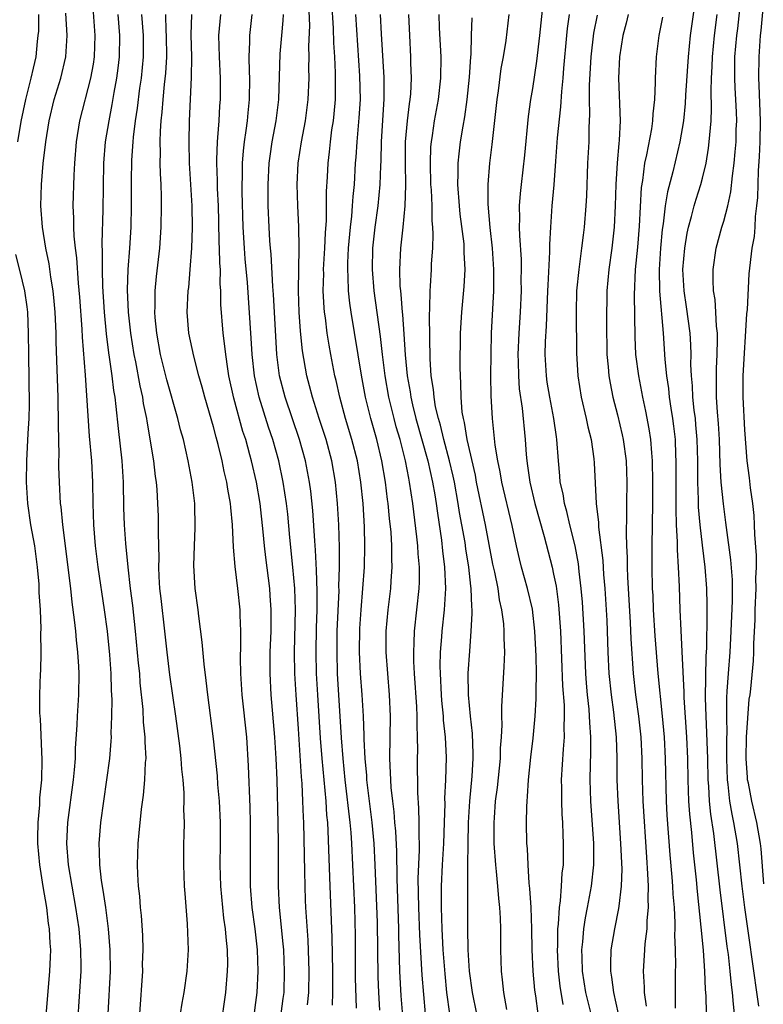
# Model space of a CAD drawing. Units: inches. Extents: x 2556000 to 2559000, y 1542000 to 1545000.
# Drawn here: x 2556651 to 2556721, y 1544062 to 1544155 of the extents above; entities that cross this region are included whole.
import ezdxf

# ---------------------------------------------------------------- set-up
doc = ezdxf.new("R2010")
doc.units = ezdxf.units.IN
doc.header["$MEASUREMENT"] = 0
doc.layers.add('LD25561542_2ft', color=72, linetype='Continuous')

msp = doc.modelspace()

# ---------------------------------------------------------------- linework, layer by layer
at = {"layer": 'LD25561542_2ft'}
for points, elevation in [([(2556720.782, 1544073.217), (2556720.52, 1544076.52), (2556720.464, 1544077), (2556720.127, 1544079), (2556719.64, 1544081), (2556719.326, 1544082.674), (2556719.252, 1544083), (2556719.224, 1544083.224), (2556719.11, 1544085), (2556719.149, 1544087), (2556719.41, 1544090.59), (2556719.482, 1544091), (2556719.546, 1544091.546), (2556719.791, 1544094.209), (2556719.828, 1544095), (2556719.837, 1544095.837), (2556719.945, 1544098.055), (2556719.961, 1544099), (2556720.043, 1544101), (2556720.028, 1544101.972), (2556720.077, 1544103), (2556720.088, 1544104.088), (2556719.912, 1544106.088), (2556719.898, 1544107), (2556719.864, 1544107.864), (2556719.738, 1544109), (2556719.52, 1544110.48), (2556719.419, 1544111.418), (2556719.2, 1544113), (2556719, 1544115.91), (2556718.825, 1544119), (2556718.826, 1544121), (2556719.175, 1544126.825), (2556719.228, 1544127.228), (2556719.401, 1544130.599), (2556719.688, 1544133), (2556719.888, 1544134.112), (2556719.956, 1544135), (2556719.992, 1544135.992), (2556720.129, 1544137), (2556720.209, 1544137.791), (2556720.274, 1544140.274), (2556720.37, 1544141.63), (2556720.422, 1544143), (2556720.456, 1544145), (2556720.349, 1544148.349), (2556720.303, 1544149), (2556720.321, 1544151), (2556720.464, 1544153), (2556720.524, 1544153.475), (2556721, 1544158.651)], 7872), ([(2556714.424, 1544157), (2556713.854, 1544153), (2556713.65, 1544151), (2556713.417, 1544147.417), (2556713.384, 1544146.616), (2556713.213, 1544145), (2556712.874, 1544143), (2556712.2, 1544140.201), (2556711.698, 1544138.302), (2556711.506, 1544137), (2556711.314, 1544135.313), (2556711.225, 1544134.775), (2556711.049, 1544133), (2556710.917, 1544131), (2556710.953, 1544128.953), (2556711.307, 1544125), (2556711.455, 1544122.545), (2556711.608, 1544121), (2556711.797, 1544119.797), (2556711.879, 1544119), (2556712.028, 1544117.972), (2556712.189, 1544117), (2556712.283, 1544116.283), (2556712.42, 1544115), (2556712.472, 1544113.528), (2556712.505, 1544113), (2556712.51, 1544112.51), (2556712.492, 1544108.492), (2556712.543, 1544107), (2556712.625, 1544105.375), (2556712.623, 1544104.623), (2556712.726, 1544103), (2556712.815, 1544101.185), (2556712.877, 1544099), (2556712.955, 1544097.045), (2556713.071, 1544095.071), (2556713.247, 1544091.247), (2556713.253, 1544090.748), (2556713.487, 1544087), (2556713.582, 1544085), (2556713.628, 1544083), (2556713.697, 1544081), (2556713.767, 1544079.767), (2556713.959, 1544078.042), (2556714.129, 1544076.129), (2556714.413, 1544073.587), (2556714.509, 1544072.509), (2556714.855, 1544069.145), (2556714.868, 1544068.868), (2556715.054, 1544066.946), (2556715.199, 1544065), (2556715.268, 1544063.268), (2556715.317, 1544062.682), (2556715.378, 1544059.378)], 7878), ([(2556720.302, 1544061.698), (2556719.661, 1544066.339), (2556719.484, 1544067.484), (2556718.988, 1544070.988), (2556718.728, 1544073), (2556718.285, 1544077), (2556717.955, 1544079), (2556717.781, 1544079.781), (2556717.59, 1544081), (2556717.434, 1544082.566), (2556717.366, 1544083), (2556717.302, 1544085), (2556717.295, 1544087), (2556717.313, 1544087.313), (2556717.283, 1544089), (2556717.286, 1544090.714), (2556717.338, 1544091.338), (2556717.438, 1544093), (2556717.601, 1544095), (2556717.717, 1544097), (2556717.829, 1544099.83), (2556717.822, 1544101.822), (2556717.685, 1544103.685), (2556717.258, 1544106.742), (2556717.211, 1544107.211), (2556716.976, 1544108.976), (2556716.774, 1544111), (2556716.668, 1544112.667), (2556716.604, 1544115), (2556716.521, 1544116.52), (2556716.421, 1544117.579), (2556716.333, 1544119), (2556716.337, 1544120.336), (2556716.307, 1544121), (2556716.317, 1544121.683), (2556716.393, 1544123), (2556716.429, 1544124.429), (2556716.413, 1544125), (2556716.326, 1544125.674), (2556716.265, 1544127), (2556716.188, 1544128.187), (2556716.047, 1544129), (2556716.008, 1544129.992), (2556716.013, 1544131), (2556716.297, 1544133), (2556716.831, 1544135), (2556717, 1544135.559), (2556717.377, 1544137), (2556717.678, 1544138.322), (2556717.821, 1544139.821), (2556717.991, 1544141), (2556718.066, 1544142.066), (2556718.158, 1544143), (2556718.186, 1544144.186), (2556718.223, 1544145), (2556718.209, 1544145.791), (2556718.154, 1544147), (2556718.08, 1544148.079), (2556718.048, 1544149), (2556718.043, 1544150.043), (2556718.061, 1544151), (2556718.228, 1544153), (2556718.32, 1544153.68), (2556718.686, 1544157)], 7874), ([(2556684.657, 1544061.342), (2556684.549, 1544063), (2556684.485, 1544064.485), (2556684.431, 1544069.569), (2556684.229, 1544075), (2556684.129, 1544077), (2556683.942, 1544079), (2556683.493, 1544082.507), (2556683.441, 1544083), (2556683.421, 1544083.421), (2556683.264, 1544085), (2556683.18, 1544086.82), (2556683.184, 1544087.184), (2556683.122, 1544089), (2556683, 1544091), (2556682.848, 1544093), (2556682.742, 1544095), (2556682.771, 1544097.229), (2556682.886, 1544099), (2556683.058, 1544101), (2556683.203, 1544103), (2556683.253, 1544105), (2556683.212, 1544106.788), (2556683.076, 1544109), (2556682.876, 1544111), (2556682.541, 1544113), (2556682.028, 1544115), (2556681.424, 1544117), (2556680.888, 1544119), (2556680.55, 1544120.55), (2556680.433, 1544121), (2556680.045, 1544123), (2556679.882, 1544123.882), (2556679.713, 1544125), (2556679.534, 1544126.466), (2556679.452, 1544127), (2556679.41, 1544127.41), (2556679.333, 1544129), (2556679.379, 1544130.621), (2556679.371, 1544131), (2556679.477, 1544133), (2556679.532, 1544134.467), (2556679.628, 1544135.628), (2556679.645, 1544138.355), (2556679.726, 1544139.726), (2556679.781, 1544141), (2556679.917, 1544142.083), (2556680, 1544143), (2556680.15, 1544144.149), (2556680.285, 1544145), (2556680.359, 1544145.641), (2556680.478, 1544147), (2556680.494, 1544149.506), (2556680.425, 1544151), (2556680.337, 1544152.337), (2556680.296, 1544153.704), (2556680.135, 1544156.136)], 7902), ([(2556656.25, 1544060.25), (2556656.549, 1544065), (2556656.554, 1544065.446), (2556656.544, 1544067), (2556656.371, 1544069), (2556656.065, 1544071), (2556655.701, 1544073), (2556655.371, 1544075), (2556655.207, 1544077), (2556655.303, 1544079), (2556655.838, 1544083), (2556655.936, 1544083.936), (2556656.013, 1544085), (2556656.041, 1544085.959), (2556656.186, 1544088.186), (2556656.216, 1544089), (2556656.332, 1544091), (2556656.368, 1544093), (2556656.348, 1544093.652), (2556656.261, 1544095), (2556656.124, 1544096.124), (2556656.056, 1544097), (2556655.949, 1544098.051), (2556655.712, 1544099.712), (2556655.575, 1544101), (2556654.841, 1544107), (2556654.678, 1544108.679), (2556654.626, 1544109), (2556654.508, 1544111), (2556654.459, 1544112.458), (2556654.462, 1544113), (2556654.486, 1544113.514), (2556654.419, 1544116.419), (2556654.442, 1544117), (2556654.405, 1544118.405), (2556654.404, 1544119), (2556654.215, 1544124.215), (2556654.208, 1544125), (2556654.115, 1544127), (2556654.03, 1544128.03), (2556653.924, 1544129), (2556653.706, 1544130.294), (2556653.545, 1544131.545), (2556653.253, 1544133), (2556652.928, 1544135), (2556652.77, 1544137), (2556652.817, 1544139), (2556653, 1544140.99), (2556653.241, 1544143), (2556653.539, 1544145), (2556654.017, 1544147), (2556654.645, 1544149), (2556655.129, 1544151), (2556655.235, 1544153), (2556655.131, 1544155.13)], 7922), ([(2556657.659, 1544155.659), (2556657.846, 1544153), (2556657.779, 1544151), (2556657.681, 1544150.319), (2556657.43, 1544149), (2556656.409, 1544145), (2556656.098, 1544143), (2556655.935, 1544141), (2556655.863, 1544139.863), (2556655.783, 1544137), (2556655.847, 1544135.847), (2556655.839, 1544135), (2556655.874, 1544134.125), (2556655.999, 1544133), (2556656.117, 1544132.117), (2556656.275, 1544129.726), (2556656.399, 1544128.399), (2556656.621, 1544125.379), (2556656.651, 1544124.651), (2556656.932, 1544121.068), (2556657.312, 1544115.312), (2556657.527, 1544113), (2556657.634, 1544111), (2556657.65, 1544109), (2556657.708, 1544107), (2556657.881, 1544105), (2556658.136, 1544103), (2556658.737, 1544099), (2556659.009, 1544097), (2556659.235, 1544094.766), (2556659.361, 1544093), (2556659.397, 1544091.397), (2556659.444, 1544090.556), (2556659.416, 1544089), (2556659.365, 1544087.365), (2556659.377, 1544087), (2556659.367, 1544086.633), (2556659.237, 1544085), (2556658.385, 1544079), (2556658.219, 1544077), (2556658.268, 1544076.268), (2556658.288, 1544075), (2556658.455, 1544073.545), (2556658.614, 1544072.614), (2556658.837, 1544071), (2556659.088, 1544069), (2556659.25, 1544067), (2556659.278, 1544065), (2556659.083, 1544061)], 7920), ([(2556682.464, 1544061.536), (2556682.374, 1544064.374), (2556682.359, 1544068.359), (2556682.294, 1544071), (2556682.029, 1544077), (2556681.96, 1544078.04), (2556681.87, 1544079), (2556681.404, 1544083), (2556681.199, 1544085), (2556681.051, 1544086.949), (2556680.685, 1544093), (2556680.627, 1544095), (2556680.654, 1544097), (2556680.816, 1544100.816), (2556680.813, 1544101.188), (2556680.86, 1544103), (2556680.858, 1544104.858), (2556680.789, 1544107), (2556680.682, 1544109), (2556680.489, 1544111), (2556680.133, 1544113), (2556679.591, 1544115), (2556678.949, 1544117), (2556678.491, 1544118.492), (2556678.314, 1544119), (2556678.048, 1544120.048), (2556677.773, 1544121), (2556677.368, 1544123.368), (2556677.198, 1544125.198), (2556677.065, 1544127), (2556676.991, 1544129.009), (2556677.055, 1544133.055), (2556677.026, 1544135.026), (2556676.942, 1544137), (2556676.884, 1544139), (2556676.987, 1544141), (2556677.3, 1544143), (2556677.674, 1544145), (2556677.918, 1544147), (2556677.996, 1544149), (2556677.986, 1544149.986), (2556678.012, 1544151), (2556677.987, 1544151.987), (2556678.06, 1544153.94), (2556677.978, 1544155.978)], 7904), ([(2556699.98, 1544155.979), (2556699.785, 1544154.215), (2556699.671, 1544153), (2556699.388, 1544150.612), (2556699, 1544148.037), (2556698.827, 1544147), (2556698.608, 1544145.392), (2556698.256, 1544141.745), (2556697.94, 1544139), (2556697.855, 1544138.145), (2556697.776, 1544137), (2556697.801, 1544135.802), (2556697.774, 1544135), (2556697.784, 1544134.216), (2556697.934, 1544131.934), (2556697.946, 1544131), (2556697.931, 1544130.069), (2556697.944, 1544129), (2556697.854, 1544127), (2556697.726, 1544125), (2556697.647, 1544123), (2556697.672, 1544122.328), (2556697.688, 1544121), (2556697.771, 1544119.771), (2556698.034, 1544117.966), (2556698.313, 1544115), (2556698.41, 1544113.59), (2556698.469, 1544113), (2556698.552, 1544112.552), (2556698.759, 1544111), (2556699.242, 1544109), (2556700.107, 1544105.893), (2556700.851, 1544103), (2556701, 1544102.35), (2556701.229, 1544101.229), (2556701.473, 1544099.473), (2556701.655, 1544097), (2556701.851, 1544091.851), (2556701.986, 1544090.014), (2556702, 1544089), (2556701.957, 1544087.957), (2556701.984, 1544087), (2556701.884, 1544085.884), (2556701.726, 1544083), (2556701.742, 1544082.258), (2556701.738, 1544081), (2556701.778, 1544079.778), (2556701.831, 1544079), (2556701.866, 1544077.866), (2556701.913, 1544077), (2556701.905, 1544075.905), (2556701.884, 1544075), (2556701.785, 1544074.215), (2556701.721, 1544073), (2556701.618, 1544071.618), (2556701.519, 1544071), (2556701.433, 1544069.433), (2556701.377, 1544069), (2556701.354, 1544067.354), (2556701.333, 1544067), (2556701.427, 1544065), (2556701.599, 1544063.599), (2556701.87, 1544061.87)], 7888), ([(2556650.608, 1544143), (2556650.928, 1544144.929), (2556651.353, 1544147), (2556651.493, 1544147.494), (2556651.87, 1544149), (2556652.073, 1544149.928), (2556652.331, 1544151), (2556652.456, 1544152.456), (2556652.529, 1544153), (2556652.566, 1544153.434), (2556652.578, 1544155)], 7924), ([(2556662.075, 1544061), (2556662.348, 1544065), (2556662.345, 1544065.655), (2556662.39, 1544067), (2556662.353, 1544068.353), (2556662.23, 1544070.23), (2556662.143, 1544071), (2556662.069, 1544072.069), (2556661.954, 1544073), (2556661.877, 1544074.123), (2556661.848, 1544075), (2556661.915, 1544077), (2556662.005, 1544078.005), (2556662.239, 1544080.239), (2556662.428, 1544081.572), (2556662.558, 1544083), (2556662.624, 1544084.624), (2556662.668, 1544085), (2556662.576, 1544086.577), (2556662.588, 1544087), (2556662.437, 1544088.437), (2556662.392, 1544089.608), (2556662.126, 1544092.126), (2556662.068, 1544093), (2556661.963, 1544093.963), (2556661.686, 1544097), (2556661.409, 1544099.41), (2556661.195, 1544101), (2556660.973, 1544103), (2556660.763, 1544105.237), (2556660.627, 1544107), (2556660.572, 1544108.572), (2556660.532, 1544111), (2556660.404, 1544113), (2556660.061, 1544116.061), (2556659.868, 1544118.132), (2556659.748, 1544119), (2556659.631, 1544119.631), (2556659.474, 1544121), (2556659.237, 1544122.763), (2556659.169, 1544123.169), (2556658.953, 1544124.953), (2556658.746, 1544127), (2556658.592, 1544129.409), (2556658.565, 1544131), (2556658.578, 1544132.578), (2556658.534, 1544133.466), (2556658.619, 1544136.619), (2556658.705, 1544141), (2556658.865, 1544143), (2556659.186, 1544145), (2556659.485, 1544146.515), (2556659.668, 1544147.668), (2556659.915, 1544149), (2556660.043, 1544149.957), (2556660.159, 1544151), (2556660.191, 1544153), (2556660.036, 1544155)], 7918), ([(2556662.247, 1544155), (2556662.394, 1544153), (2556662.388, 1544151), (2556662.19, 1544149), (2556662.05, 1544148.05), (2556661.827, 1544146.173), (2556661.643, 1544145), (2556661.45, 1544143.45), (2556661.418, 1544143), (2556661.303, 1544141.303), (2556661.275, 1544139.275), (2556661.271, 1544137), (2556661.222, 1544135), (2556661.116, 1544133), (2556660.966, 1544131), (2556660.896, 1544129.104), (2556660.985, 1544127), (2556661.212, 1544125), (2556661.526, 1544123), (2556661.667, 1544122.333), (2556662.077, 1544120.077), (2556662.325, 1544119), (2556662.406, 1544118.407), (2556662.693, 1544117), (2556662.725, 1544116.725), (2556663.363, 1544113), (2556663.534, 1544111.535), (2556663.62, 1544111), (2556663.676, 1544110.324), (2556663.753, 1544109), (2556663.799, 1544107.799), (2556663.817, 1544107), (2556663.793, 1544106.207), (2556663.854, 1544103.854), (2556663.828, 1544103), (2556663.861, 1544102.139), (2556663.942, 1544101), (2556664.063, 1544100.063), (2556664.411, 1544097), (2556664.62, 1544095), (2556664.878, 1544092.878), (2556665.428, 1544089), (2556665.797, 1544086.203), (2556665.936, 1544085), (2556665.994, 1544083.994), (2556666.118, 1544083), (2556666.227, 1544081.773), (2556666.231, 1544081), (2556666.202, 1544080.202), (2556666.241, 1544079), (2556666.226, 1544077.774), (2556666.187, 1544077), (2556666.179, 1544075), (2556666.261, 1544073), (2556666.304, 1544072.304), (2556666.545, 1544069.455), (2556666.64, 1544067), (2556666.515, 1544065), (2556666.203, 1544063), (2556666.02, 1544061.98), (2556665.878, 1544061)], 7916), ([(2556669.69, 1544059.69), (2556670.162, 1544063), (2556670.341, 1544065), (2556670.348, 1544065.651), (2556670.324, 1544067), (2556670.19, 1544068.19), (2556670.134, 1544069), (2556669.984, 1544069.984), (2556669.876, 1544071), (2556669.689, 1544073), (2556669.642, 1544075), (2556669.667, 1544077), (2556669.658, 1544079), (2556669.57, 1544081), (2556669.428, 1544082.571), (2556669.381, 1544083.381), (2556669, 1544086.848), (2556668.468, 1544091), (2556668.333, 1544092.333), (2556668.117, 1544093.883), (2556667.942, 1544095.942), (2556667.616, 1544098.384), (2556667.553, 1544099), (2556667.289, 1544101), (2556667.152, 1544103.151), (2556667.213, 1544105), (2556667.293, 1544106.707), (2556667.24, 1544109), (2556667.015, 1544110.985), (2556666.641, 1544113), (2556666.176, 1544115), (2556665.919, 1544115.919), (2556665.656, 1544117), (2556664.625, 1544120.625), (2556664.034, 1544123), (2556663.665, 1544125), (2556663.518, 1544126.482), (2556663.482, 1544127), (2556663.507, 1544127.507), (2556663.513, 1544129), (2556663.652, 1544130.349), (2556663.956, 1544133), (2556664.078, 1544135), (2556664.124, 1544137), (2556664.119, 1544137.881), (2556664.088, 1544139), (2556664.024, 1544140.024), (2556664.007, 1544141), (2556664.024, 1544141.976), (2556663.991, 1544143), (2556664.016, 1544144.016), (2556664.086, 1544145), (2556664.182, 1544145.818), (2556664.261, 1544147), (2556664.393, 1544148.393), (2556664.519, 1544149.481), (2556664.615, 1544151), (2556664.6, 1544153), (2556664.569, 1544153.431), (2556664.515, 1544155)], 7914), ([(2556672.822, 1544060.822), (2556673, 1544062.068), (2556673.12, 1544063), (2556673.215, 1544065), (2556673.143, 1544067), (2556672.927, 1544069), (2556672.657, 1544071), (2556672.49, 1544073), (2556672.474, 1544075), (2556672.497, 1544077), (2556672.477, 1544079), (2556672.443, 1544080.443), (2556672.31, 1544084.31), (2556672.129, 1544087), (2556671.708, 1544091), (2556671.589, 1544093), (2556671.563, 1544094.437), (2556671.593, 1544095.593), (2556671.58, 1544097), (2556671.516, 1544098.484), (2556671.511, 1544099), (2556671.313, 1544101), (2556671.057, 1544103.057), (2556670.891, 1544104.891), (2556670.786, 1544107), (2556670.624, 1544108.624), (2556670.606, 1544109), (2556670.357, 1544110.357), (2556670.272, 1544111), (2556670.017, 1544112.018), (2556669.828, 1544113), (2556669.449, 1544114.551), (2556669.247, 1544115.247), (2556669, 1544116.21), (2556668.187, 1544119), (2556667.947, 1544119.947), (2556667.641, 1544121), (2556667.153, 1544122.847), (2556666.698, 1544125), (2556666.535, 1544127), (2556666.633, 1544129), (2556666.676, 1544129.324), (2556666.826, 1544131), (2556666.966, 1544133), (2556667.03, 1544134.97), (2556667.013, 1544137), (2556666.759, 1544141), (2556666.71, 1544143), (2556666.762, 1544145), (2556666.945, 1544149.056), (2556666.963, 1544151), (2556666.923, 1544153.077), (2556666.98, 1544155)], 7912), ([(2556675.382, 1544061), (2556675.571, 1544062.429), (2556675.641, 1544063), (2556675.702, 1544065), (2556675.615, 1544067), (2556675.57, 1544067.57), (2556675.221, 1544071), (2556675.124, 1544073), (2556675.115, 1544077), (2556675.089, 1544078.911), (2556674.984, 1544083), (2556674.896, 1544085), (2556674.774, 1544087), (2556674.443, 1544091), (2556674.336, 1544093), (2556674.345, 1544095), (2556674.421, 1544097), (2556674.436, 1544099), (2556674.352, 1544100.352), (2556674.302, 1544101), (2556673.927, 1544103.927), (2556673.804, 1544105), (2556673.686, 1544106.314), (2556673.392, 1544109), (2556673.06, 1544111), (2556672.588, 1544113), (2556672.442, 1544113.558), (2556672.035, 1544115), (2556671.782, 1544115.782), (2556670.915, 1544118.915), (2556670.462, 1544121), (2556670.345, 1544121.655), (2556670.158, 1544123), (2556670.059, 1544124.059), (2556669.918, 1544125), (2556669.714, 1544127.713), (2556669.697, 1544129), (2556669.648, 1544129.648), (2556669.653, 1544131), (2556669.6, 1544131.6), (2556669.587, 1544133), (2556669.553, 1544133.554), (2556669.513, 1544135.513), (2556669.464, 1544137), (2556669.377, 1544138.622), (2556669.37, 1544139.37), (2556669.309, 1544141), (2556669.333, 1544141.333), (2556669.377, 1544143), (2556669.427, 1544143.428), (2556669.537, 1544145), (2556669.611, 1544146.389), (2556669.666, 1544147), (2556669.664, 1544149), (2556669.564, 1544151), (2556669.52, 1544153), (2556669.705, 1544155)], 7910), ([(2556677.849, 1544061.849), (2556677.982, 1544063), (2556678.015, 1544065), (2556677.912, 1544067.912), (2556677.696, 1544071), (2556677.669, 1544071.669), (2556677.622, 1544073), (2556677.608, 1544074.393), (2556677.509, 1544079), (2556677.476, 1544079.476), (2556677.425, 1544081), (2556677.338, 1544082.662), (2556677.281, 1544083.281), (2556677, 1544087.794), (2556676.774, 1544091), (2556676.661, 1544093), (2556676.634, 1544095), (2556676.721, 1544099), (2556676.659, 1544101), (2556676.486, 1544103), (2556676.191, 1544105.809), (2556675.988, 1544107.988), (2556675.875, 1544109), (2556675.574, 1544111), (2556675.139, 1544113), (2556674.577, 1544115), (2556674.184, 1544116.184), (2556673.298, 1544119), (2556672.855, 1544121), (2556672.638, 1544123), (2556672.561, 1544124.56), (2556672.215, 1544129.785), (2556671.996, 1544131.996), (2556671.915, 1544133), (2556671.786, 1544135), (2556671.701, 1544138.299), (2556671.704, 1544139), (2556671.731, 1544139.731), (2556671.738, 1544141), (2556671.823, 1544142.177), (2556671.919, 1544143), (2556672.088, 1544144.088), (2556672.199, 1544145), (2556672.263, 1544145.737), (2556672.403, 1544147), (2556672.427, 1544149), (2556672.393, 1544149.607), (2556672.372, 1544151), (2556672.432, 1544152.432), (2556672.425, 1544153), (2556672.659, 1544155)], 7908), ([(2556680.2, 1544061.8), (2556680.221, 1544063), (2556680.218, 1544065), (2556680.171, 1544068.171), (2556679.977, 1544073), (2556679.807, 1544078.193), (2556679.753, 1544079), (2556679.679, 1544079.679), (2556679.597, 1544081), (2556679.228, 1544085), (2556679.086, 1544086.915), (2556678.814, 1544091), (2556678.706, 1544093), (2556678.663, 1544095), (2556678.701, 1544097.299), (2556678.749, 1544099), (2556678.763, 1544100.763), (2556678.712, 1544102.712), (2556678.606, 1544104.606), (2556678.527, 1544105.473), (2556678.347, 1544108.347), (2556678.159, 1544110.159), (2556678.044, 1544111), (2556677.653, 1544113), (2556677.103, 1544115), (2556675.753, 1544119), (2556675.219, 1544121), (2556674.965, 1544123), (2556674.758, 1544127), (2556674.663, 1544128.663), (2556674.603, 1544129.397), (2556674.434, 1544132.434), (2556674.368, 1544133), (2556674.312, 1544133.688), (2556674.23, 1544135), (2556674.165, 1544137), (2556674.155, 1544139), (2556674.253, 1544141), (2556674.333, 1544141.667), (2556674.536, 1544143), (2556674.905, 1544145), (2556675.143, 1544147), (2556675.283, 1544151.283), (2556675.422, 1544153), (2556675.566, 1544154.434), (2556675.585, 1544155)], 7906), ([(2556686.813, 1544060.813), (2556686.67, 1544062.67), (2556686.534, 1544065), (2556686.432, 1544068.432), (2556686.428, 1544069), (2556686.271, 1544073.73), (2556686.258, 1544076.258), (2556686.161, 1544078.161), (2556686.078, 1544079), (2556686.002, 1544080.002), (2556685.871, 1544081), (2556685.727, 1544082.273), (2556685.68, 1544083), (2556685.67, 1544083.67), (2556685.595, 1544085), (2556685.645, 1544089), (2556685.559, 1544091), (2556685.24, 1544095), (2556685.244, 1544097), (2556685.44, 1544099), (2556685.687, 1544101), (2556685.721, 1544101.721), (2556685.816, 1544103), (2556685.778, 1544103.778), (2556685.782, 1544105), (2556685.71, 1544106.29), (2556685.571, 1544107.571), (2556685.44, 1544109), (2556685.382, 1544109.382), (2556685.187, 1544111), (2556684.851, 1544113), (2556684.37, 1544115), (2556683.807, 1544117), (2556683.317, 1544119), (2556682.933, 1544121.067), (2556681.95, 1544127), (2556681.823, 1544127.823), (2556681.707, 1544129), (2556681.68, 1544130.32), (2556681.631, 1544131), (2556681.646, 1544131.646), (2556681.71, 1544133), (2556681.883, 1544135), (2556682.012, 1544136.012), (2556682.094, 1544137), (2556682.144, 1544137.856), (2556682.27, 1544139), (2556682.38, 1544141), (2556682.43, 1544141.57), (2556682.512, 1544143), (2556682.723, 1544145.277), (2556682.821, 1544147), (2556682.773, 1544149.227), (2556682.386, 1544155)], 7900), ([(2556688.944, 1544061), (2556688.627, 1544064.627), (2556688.409, 1544068.409), (2556688.311, 1544071), (2556688.274, 1544073.727), (2556688.392, 1544076.392), (2556688.386, 1544077), (2556688.351, 1544077.649), (2556688.365, 1544079), (2556688.336, 1544080.336), (2556688.227, 1544081.773), (2556688.201, 1544085), (2556688.223, 1544085.777), (2556688.212, 1544087), (2556688.153, 1544088.153), (2556688.16, 1544089), (2556688.122, 1544089.878), (2556687.913, 1544093), (2556687.855, 1544094.145), (2556687.843, 1544095), (2556687.89, 1544095.891), (2556687.908, 1544097), (2556688.344, 1544101), (2556688.372, 1544101.628), (2556688.375, 1544103), (2556688.261, 1544104.261), (2556688.229, 1544105), (2556688.15, 1544105.851), (2556687.765, 1544109), (2556687.455, 1544111), (2556687.367, 1544111.367), (2556687.059, 1544113), (2556686.553, 1544115), (2556686.201, 1544116.201), (2556685.993, 1544117), (2556685.5, 1544119), (2556685.147, 1544121), (2556684.902, 1544123), (2556684.716, 1544124.717), (2556684.114, 1544129), (2556683.959, 1544131), (2556684.008, 1544133), (2556684.222, 1544135), (2556684.497, 1544137), (2556684.692, 1544139), (2556684.74, 1544140.74), (2556684.767, 1544141.233), (2556684.806, 1544143), (2556685.072, 1544147.072), (2556685.051, 1544149.051), (2556684.815, 1544153.185), (2556684.731, 1544155)], 7898), ([(2556687.364, 1544155), (2556687.441, 1544153), (2556687.55, 1544151), (2556687.552, 1544150.448), (2556687.601, 1544149), (2556687.531, 1544147.531), (2556687.479, 1544147), (2556687.409, 1544146.59), (2556687.224, 1544145), (2556687.043, 1544143), (2556687.032, 1544141), (2556687.069, 1544138.931), (2556687.005, 1544137), (2556686.819, 1544135), (2556686.61, 1544133), (2556686.513, 1544131), (2556686.55, 1544129.45), (2556686.587, 1544129), (2556686.639, 1544128.64), (2556686.757, 1544127), (2556686.785, 1544126.785), (2556686.919, 1544124.919), (2556687.037, 1544122.963), (2556687.224, 1544121), (2556687.499, 1544119.499), (2556687.566, 1544119), (2556687.736, 1544118.265), (2556688.056, 1544117), (2556689.172, 1544113), (2556689.623, 1544111), (2556689.814, 1544109.813), (2556689.962, 1544109), (2556690.076, 1544108.076), (2556690.45, 1544105.55), (2556690.549, 1544104.549), (2556690.744, 1544103), (2556690.834, 1544101), (2556690.708, 1544099), (2556690.487, 1544097), (2556690.458, 1544096.458), (2556690.341, 1544095), (2556690.308, 1544093.692), (2556690.317, 1544093), (2556690.41, 1544091), (2556690.45, 1544090.45), (2556690.597, 1544089), (2556690.616, 1544088.616), (2556690.795, 1544087), (2556690.882, 1544085.118), (2556690.832, 1544083), (2556690.752, 1544081.248), (2556690.761, 1544080.761), (2556690.719, 1544079), (2556690.646, 1544077), (2556690.511, 1544075), (2556690.421, 1544073), (2556690.423, 1544071), (2556690.487, 1544069), (2556690.59, 1544067), (2556690.755, 1544064.755), (2556690.935, 1544063), (2556691.216, 1544061)], 7896), ([(2556693.77, 1544061), (2556693.357, 1544063), (2556693.082, 1544065), (2556692.967, 1544067), (2556692.94, 1544069.06), (2556692.929, 1544075), (2556692.953, 1544076.953), (2556692.997, 1544079), (2556693.108, 1544081), (2556693.332, 1544083.332), (2556693.438, 1544085), (2556693.444, 1544085.444), (2556693.369, 1544087.369), (2556693.169, 1544089), (2556692.985, 1544091), (2556692.978, 1544093.022), (2556693.108, 1544095.107), (2556693.255, 1544097), (2556693.352, 1544098.647), (2556693.334, 1544099), (2556693.293, 1544099.293), (2556693.255, 1544101), (2556693.215, 1544101.215), (2556693.023, 1544103), (2556692.745, 1544104.745), (2556692.667, 1544105.334), (2556692.379, 1544107), (2556692.159, 1544108.159), (2556692.036, 1544109), (2556691.674, 1544111), (2556691.562, 1544111.562), (2556691.222, 1544113), (2556690.68, 1544115), (2556690.357, 1544116.357), (2556690.165, 1544117), (2556689.906, 1544118.094), (2556689.756, 1544119), (2556689.709, 1544119.709), (2556689.497, 1544121), (2556689.391, 1544122.608), (2556689.325, 1544126.675), (2556689.367, 1544127.367), (2556689.39, 1544129), (2556689.427, 1544129.428), (2556689.516, 1544131), (2556689.527, 1544131.527), (2556689.627, 1544133), (2556689.678, 1544134.322), (2556689.635, 1544135), (2556689.573, 1544135.573), (2556689.562, 1544137), (2556689.503, 1544138.497), (2556689.465, 1544139), (2556689.411, 1544141), (2556689.465, 1544142.536), (2556689.507, 1544143), (2556689.611, 1544143.611), (2556689.811, 1544145), (2556690.175, 1544147), (2556690.401, 1544149), (2556690.421, 1544151), (2556690.275, 1544153.725), (2556690.24, 1544155)], 7894), ([(2556696.593, 1544061.406), (2556696.322, 1544063), (2556696.194, 1544064.194), (2556696.087, 1544065), (2556696.034, 1544067), (2556696.022, 1544068.022), (2556696.033, 1544069), (2556696.011, 1544069.989), (2556695.945, 1544071), (2556695.841, 1544071.841), (2556695.758, 1544073), (2556695.633, 1544074.367), (2556695.558, 1544075), (2556695.422, 1544077), (2556695.404, 1544079), (2556695.429, 1544079.429), (2556695.548, 1544081), (2556695.716, 1544082.283), (2556695.991, 1544085), (2556696.006, 1544085.994), (2556696.091, 1544087), (2556696.162, 1544088.162), (2556696.125, 1544089), (2556696.115, 1544089.885), (2556696.36, 1544093.64), (2556696.398, 1544095), (2556696.341, 1544096.341), (2556696.353, 1544097), (2556696.313, 1544097.687), (2556696.138, 1544099), (2556695.92, 1544099.919), (2556695.771, 1544101), (2556695.464, 1544102.536), (2556695.289, 1544103.289), (2556694.593, 1544107), (2556693.761, 1544111), (2556693.646, 1544111.646), (2556692.882, 1544115), (2556692.618, 1544116.618), (2556692.51, 1544117), (2556692.408, 1544117.592), (2556692.292, 1544119), (2556692.287, 1544120.287), (2556692.229, 1544121), (2556692.214, 1544121.786), (2556692.257, 1544125), (2556692.364, 1544127), (2556692.586, 1544129.414), (2556692.671, 1544131), (2556692.595, 1544132.595), (2556692.602, 1544133), (2556692.575, 1544133.425), (2556692.223, 1544136.223), (2556692.144, 1544137), (2556691.997, 1544139), (2556692.032, 1544140.032), (2556692.024, 1544141), (2556692.109, 1544141.891), (2556692.245, 1544143), (2556692.478, 1544144.478), (2556692.639, 1544145.361), (2556692.873, 1544147), (2556693.101, 1544149.101), (2556693.211, 1544151), (2556693.237, 1544151.237), (2556693.275, 1544153), (2556693.337, 1544154.663)], 7892), ([(2556699.538, 1544061), (2556699.318, 1544062.682), (2556699.231, 1544063.231), (2556699.063, 1544065), (2556698.974, 1544067), (2556698.941, 1544069), (2556698.876, 1544071), (2556698.778, 1544072.778), (2556698.714, 1544073.286), (2556698.601, 1544075), (2556698.531, 1544076.531), (2556698.486, 1544077), (2556698.446, 1544079), (2556698.469, 1544080.469), (2556698.505, 1544081), (2556698.559, 1544081.441), (2556698.641, 1544083), (2556698.857, 1544085.143), (2556699.083, 1544086.917), (2556699.281, 1544089), (2556699.371, 1544090.629), (2556699.352, 1544091.352), (2556699.38, 1544093), (2556699.362, 1544094.638), (2556699.249, 1544097), (2556699, 1544099.06), (2556698.548, 1544101), (2556697.987, 1544103), (2556697.783, 1544103.783), (2556697.495, 1544105), (2556697.087, 1544106.913), (2556696.127, 1544111), (2556695.964, 1544111.964), (2556695.745, 1544113), (2556695.508, 1544114.492), (2556695.422, 1544115.422), (2556695.243, 1544117), (2556695.122, 1544119.122), (2556695.105, 1544121), (2556695.119, 1544123), (2556695.171, 1544125), (2556695.393, 1544129), (2556695.388, 1544131), (2556695.246, 1544133), (2556695.033, 1544134.967), (2556694.837, 1544137.163), (2556694.83, 1544139), (2556695.006, 1544141), (2556695.232, 1544142.768), (2556695.687, 1544147), (2556695.808, 1544147.808), (2556696.083, 1544149.917), (2556696.282, 1544151), (2556696.538, 1544152.538), (2556696.826, 1544155)], 7890), ([(2556704.521, 1544061), (2556704.036, 1544063), (2556703.724, 1544065), (2556703.672, 1544066.327), (2556703.67, 1544067), (2556703.761, 1544067.761), (2556703.846, 1544069), (2556703.992, 1544070.008), (2556704.193, 1544071), (2556704.566, 1544073), (2556704.776, 1544075), (2556704.773, 1544077), (2556704.498, 1544081), (2556704.436, 1544083), (2556704.463, 1544084.463), (2556704.505, 1544085.495), (2556704.512, 1544087), (2556704.403, 1544088.403), (2556704.389, 1544089), (2556704.339, 1544089.661), (2556704.184, 1544091), (2556704.086, 1544092.086), (2556704.026, 1544093), (2556703.867, 1544097), (2556703.715, 1544099.715), (2556703.607, 1544101), (2556703.408, 1544102.592), (2556703.333, 1544103.333), (2556703.026, 1544105), (2556702.539, 1544107), (2556702.254, 1544108.253), (2556702.023, 1544109), (2556701.898, 1544109.898), (2556701.63, 1544111), (2556701.595, 1544111.595), (2556701.45, 1544113), (2556701.31, 1544115), (2556701.259, 1544115.26), (2556701.033, 1544117), (2556700.645, 1544119), (2556700.406, 1544120.406), (2556700.322, 1544121), (2556700.218, 1544123), (2556700.244, 1544124.244), (2556700.327, 1544125.673), (2556700.467, 1544129), (2556700.476, 1544129.524), (2556700.657, 1544132.657), (2556700.648, 1544133.352), (2556700.733, 1544135), (2556700.872, 1544137), (2556701.041, 1544138.959), (2556701.2, 1544141.201), (2556701.376, 1544143.376), (2556701.693, 1544146.307), (2556701.76, 1544147.76), (2556701.884, 1544149), (2556701.951, 1544149.952), (2556702.249, 1544153), (2556702.319, 1544153.681), (2556702.509, 1544155)], 7886), ([(2556705.084, 1544154.916), (2556704.759, 1544153.241), (2556704.496, 1544151), (2556704.351, 1544148.351), (2556704.358, 1544147), (2556704.388, 1544145.612), (2556704.318, 1544144.318), (2556704.301, 1544143), (2556704.197, 1544141), (2556704.079, 1544137.921), (2556704.028, 1544137), (2556703.878, 1544135), (2556703.772, 1544134.228), (2556703.637, 1544133), (2556703.361, 1544131), (2556703.166, 1544129), (2556703.112, 1544127), (2556703.147, 1544123.147), (2556703.278, 1544121), (2556703.601, 1544119), (2556704.059, 1544117), (2556704.206, 1544116.206), (2556704.52, 1544115), (2556704.791, 1544113.209), (2556704.824, 1544112.824), (2556705.004, 1544109), (2556705.217, 1544107.217), (2556705.226, 1544106.774), (2556705.621, 1544103.621), (2556705.691, 1544102.31), (2556705.803, 1544101), (2556705.996, 1544098.004), (2556706.114, 1544095), (2556706.21, 1544093), (2556706.411, 1544091), (2556706.646, 1544089.355), (2556706.894, 1544087), (2556706.942, 1544085.058), (2556706.945, 1544083), (2556707.027, 1544081), (2556707.305, 1544077), (2556707.404, 1544074.596), (2556707.351, 1544073), (2556707.122, 1544071.122), (2556707.106, 1544070.894), (2556706.723, 1544069), (2556706.393, 1544067), (2556706.337, 1544065.663), (2556706.34, 1544065), (2556706.442, 1544064.442), (2556706.633, 1544063), (2556707.083, 1544061)], 7884), ([(2556708.015, 1544155), (2556707.818, 1544154.182), (2556707.504, 1544153), (2556707.199, 1544151), (2556707.108, 1544149), (2556707.246, 1544145), (2556707.175, 1544143.175), (2556707.13, 1544142.87), (2556706.978, 1544141.022), (2556706.852, 1544139), (2556706.799, 1544137), (2556706.71, 1544135), (2556706.479, 1544133), (2556706.19, 1544131), (2556706.02, 1544129), (2556705.972, 1544126.028), (2556706.016, 1544123), (2556706.137, 1544121.863), (2556706.198, 1544121), (2556706.306, 1544120.306), (2556706.567, 1544119), (2556707, 1544117.324), (2556707.457, 1544115.457), (2556707.549, 1544115), (2556707.82, 1544113), (2556707.887, 1544111), (2556707.864, 1544109), (2556707.872, 1544107.872), (2556707.818, 1544106.182), (2556707.855, 1544105), (2556707.909, 1544103.909), (2556707.907, 1544103), (2556707.936, 1544102.064), (2556708.203, 1544097.797), (2556708.275, 1544096.275), (2556708.469, 1544093), (2556708.695, 1544091), (2556708.989, 1544089), (2556709.21, 1544087), (2556709.3, 1544085), (2556709.335, 1544083), (2556709.404, 1544081), (2556709.722, 1544075.722), (2556709.846, 1544074.154), (2556709.885, 1544073), (2556709.853, 1544071.853), (2556709.894, 1544071), (2556709.775, 1544069.775), (2556709.769, 1544069), (2556709.585, 1544067.585), (2556709.522, 1544066.478), (2556709.413, 1544065), (2556709.515, 1544063.515), (2556709.516, 1544063), (2556709.704, 1544061.704)], 7882), ([(2556712.46, 1544061.54), (2556712.454, 1544065), (2556712.483, 1544065.518), (2556712.468, 1544067), (2556712.416, 1544068.416), (2556712.444, 1544069), (2556712.448, 1544069.552), (2556712.362, 1544071), (2556712.255, 1544072.255), (2556712.224, 1544073), (2556712.161, 1544073.839), (2556711.954, 1544075.954), (2556711.685, 1544079.685), (2556711.624, 1544081), (2556711.521, 1544085), (2556711.417, 1544087), (2556711.242, 1544089), (2556710.838, 1544093), (2556710.559, 1544096.559), (2556710.401, 1544099), (2556710.351, 1544100.351), (2556710.312, 1544101), (2556710.262, 1544103), (2556710.256, 1544105), (2556710.33, 1544109), (2556710.349, 1544111), (2556710.313, 1544113), (2556710.233, 1544113.767), (2556710.146, 1544115), (2556710.003, 1544116.003), (2556709.689, 1544117.689), (2556709.401, 1544119), (2556709.01, 1544121), (2556708.746, 1544123), (2556708.673, 1544124.673), (2556708.614, 1544128.614), (2556708.695, 1544131), (2556708.907, 1544133.093), (2556709.084, 1544135.084), (2556709.274, 1544138.726), (2556709.391, 1544139.391), (2556709.596, 1544141), (2556709.777, 1544141.777), (2556710.236, 1544144.236), (2556710.339, 1544145), (2556710.357, 1544145.643), (2556710.515, 1544147), (2556710.594, 1544148.594), (2556710.587, 1544149), (2556710.691, 1544151), (2556710.938, 1544153), (2556711.277, 1544154.723)], 7880), ([(2556718.016, 1544061), (2556717.906, 1544061.906), (2556717.839, 1544063), (2556717.733, 1544063.733), (2556717.619, 1544065), (2556717.44, 1544066.56), (2556717.33, 1544067.33), (2556716.671, 1544072.671), (2556716.061, 1544077.939), (2556715.775, 1544079.775), (2556715.659, 1544081), (2556715.59, 1544082.41), (2556715.536, 1544083), (2556715.492, 1544085), (2556715.437, 1544086.563), (2556715.426, 1544087.426), (2556715.337, 1544089), (2556715.285, 1544090.715), (2556715.354, 1544094.646), (2556715.408, 1544095.408), (2556715.435, 1544098.565), (2556715.457, 1544099.457), (2556715.424, 1544101), (2556715.26, 1544103), (2556715, 1544105.078), (2556714.787, 1544107), (2556714.644, 1544108.644), (2556714.631, 1544109.369), (2556714.564, 1544111), (2556714.554, 1544113), (2556714.503, 1544115), (2556714.393, 1544116.393), (2556714.331, 1544117), (2556714.229, 1544117.771), (2556714.105, 1544119), (2556714.062, 1544120.062), (2556713.966, 1544121), (2556713.92, 1544122.08), (2556713.934, 1544123), (2556713.91, 1544123.91), (2556713.843, 1544125), (2556713.504, 1544127.504), (2556713.27, 1544129), (2556713.17, 1544131), (2556713.338, 1544133), (2556713.572, 1544134.428), (2556713.699, 1544135), (2556713.978, 1544135.977), (2556714.222, 1544137), (2556714.395, 1544137.605), (2556714.841, 1544139), (2556715, 1544139.592), (2556715.339, 1544141), (2556715.584, 1544142.416), (2556715.647, 1544143), (2556715.682, 1544143.682), (2556715.811, 1544145), (2556715.866, 1544146.134), (2556715.82, 1544147.82), (2556715.855, 1544149), (2556715.916, 1544150.084), (2556715.933, 1544151), (2556716.124, 1544153), (2556716.393, 1544155)], 7876), ([(2556652.969, 1544057.031), (2556653.62, 1544065), (2556653.686, 1544066.314), (2556653.696, 1544067), (2556653.638, 1544067.638), (2556653.588, 1544069), (2556653.504, 1544069.504), (2556653.32, 1544071), (2556652.984, 1544072.984), (2556652.676, 1544075), (2556652.498, 1544077), (2556652.487, 1544077.513), (2556652.506, 1544079), (2556652.658, 1544080.658), (2556652.683, 1544081.316), (2556652.847, 1544083), (2556652.897, 1544084.897), (2556652.738, 1544088.738), (2556652.702, 1544089), (2556652.682, 1544089.318), (2556652.68, 1544091), (2556652.745, 1544093), (2556652.766, 1544093.234), (2556652.808, 1544095), (2556652.782, 1544096.783), (2556652.798, 1544097.203), (2556652.724, 1544099), (2556652.623, 1544100.624), (2556652.601, 1544101.399), (2556652.458, 1544103), (2556652.189, 1544105), (2556651.84, 1544107), (2556651.549, 1544109), (2556651.43, 1544111), (2556651.448, 1544113), (2556651.573, 1544115.573), (2556651.663, 1544117), (2556651.695, 1544118.305), (2556651.624, 1544123), (2556651.62, 1544125), (2556651.543, 1544127), (2556651.488, 1544127.487), (2556651.273, 1544129), (2556650.824, 1544130.824), (2556650.408, 1544132.408)], 7924)]:
    msp.add_lwpolyline(points, dxfattribs=dict(at, elevation=elevation))

doc.saveas('drawing.dxf')
